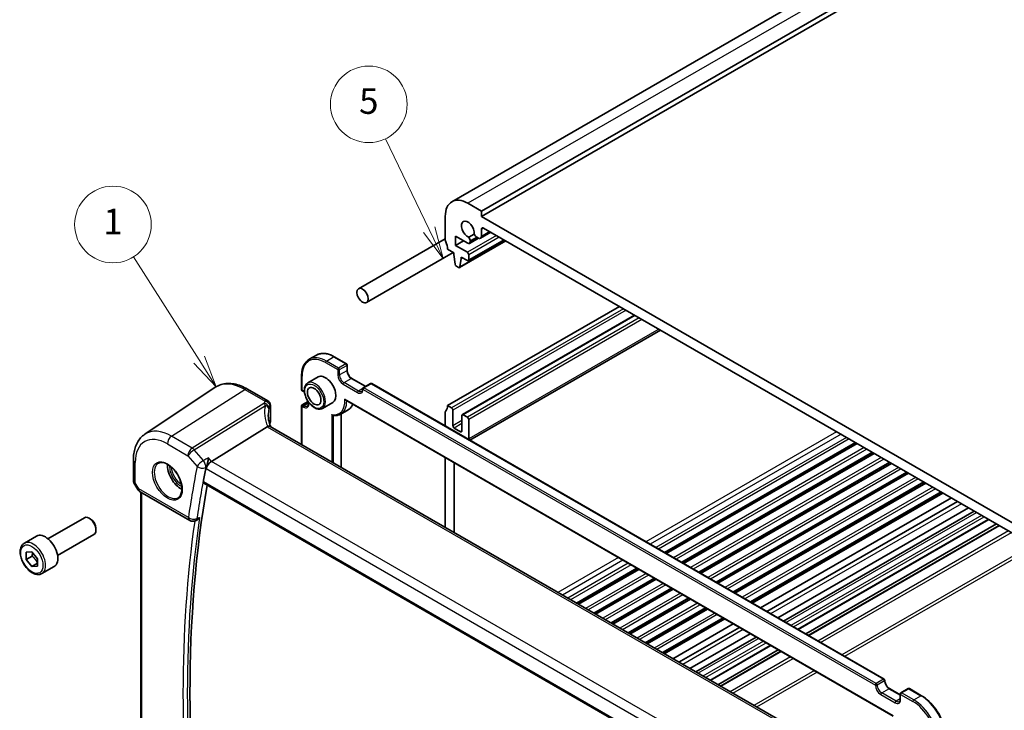
# Model space of a CAD drawing. Units: millimetres. Extents: x 29 to 4761, y 16 to 859.
# Drawn here: x 411 to 565, y 263 to 372 of the extents above; entities that cross this region are included whole.
import ezdxf

# ---------------------------------------------------------------- set-up
doc = ezdxf.new("R2010")
doc.units = ezdxf.units.MM
doc.header["$LTSCALE"] = 2
doc.layers.add('Symbol (TK)', color=100, linetype='Continuous', lineweight=18, true_color=0x00ff3f)
doc.layers.add('Visible (ISO)', color=7, linetype='Continuous', lineweight=35)
doc.layers.add('Visible Narrow (ISO)', color=7, linetype='Continuous', lineweight=25)
doc.styles.add('Note Text (TK2)', font='MS PGothic.ttf')

# ---------------------------------------------------------------- blocks, each defined once
blk = doc.blocks.new('バルーン1')
at = {"layer": 'Symbol (TK)', "color": 100, "true_color": 0x00ff40}
for p, q in [((219.553, 157.837), (214.418, 165.905)), ((220.895, 155.728), (219.975, 158.105)), ((219.131, 157.569), (220.895, 155.728)), ((219.553, 157.837), (220.895, 155.728))]:
    blk.add_line(p, q, dxfattribs=at)
at = {"layer": 'Symbol (TK)'}
blk.add_circle((212.811, 168.428), 3, dxfattribs=at)
at = {"layer": 'Symbol (TK)', "color": 7, "insert": (212.811, 168.405), "char_height": 2, "attachment_point": 5, "line_spacing_factor": 0.25, "style": 'Note Text (TK2)'}
blk.add_mtext('1', dxfattribs=at)
blk = doc.blocks.new('バルーン3')
at = {"layer": 'Symbol (TK)', "color": 100, "true_color": 0x00ff40}
for p, q in [((237.554, 168.027), (234.126, 175.146)), ((237.554, 168.027), (238.639, 165.775)), ((238.639, 165.775), (238.004, 168.244)), ((237.103, 167.81), (238.639, 165.775))]:
    blk.add_line(p, q, dxfattribs=at)
at = {"layer": 'Symbol (TK)'}
blk.add_circle((232.829, 177.838), 3, dxfattribs=at)
at = {"layer": 'Symbol (TK)', "color": 7, "insert": (232.829, 177.833), "char_height": 2, "attachment_point": 5, "line_spacing_factor": 0.25, "style": 'Note Text (TK2)'}
blk.add_mtext('5', dxfattribs=at)

msp = doc.modelspace()

# ---------------------------------------------------------------- linework, layer by layer
at = {"layer": 'Visible (ISO)'}
for p, q in [((608.0586, 417.792), (478.6581, 343.0826)), ((612.6799, 416.3196), (483.2794, 341.6102)), ((612.6799, 415.5031), (483.2794, 340.7937)), ((483.2794, 341.6102), (481.1581, 342.8349)), ((477.6226, 340.7937), (477.6226, 337.0786)), ((483.2794, 340.7937), (483.2794, 341.6102)), ((570.9606, 290.1709), (483.2794, 340.7937)), ((479.2135, 337.7114), (481.1596, 336.5879)), ((479.2135, 336.2417), (479.2135, 337.7114)), ((482.1557, 338.0126), (481.3, 337.5186)), ((482.5436, 337.5426), (482.8198, 337.3831)), ((484.7794, 338.2947), (483.1448, 337.3509)), ((483.2794, 337.6485), (483.2794, 338.7524)), ((483.633, 338.9566), (570.6071, 288.742)), ((477.6226, 337.2973), (464.0575, 329.4655)), ((480.4863, 336.9766), (479.2135, 336.2417)), ((481.0874, 335.1599), (479.2135, 336.2417)), ((487.109, 336.9497), (479.8526, 332.7602)), ((486.8675, 337.0891), (481.2374, 333.8386)), ((482.8248, 337.3802), (481.4096, 336.5631)), ((481.5131, 336.792), (481.5131, 336.9476)), ((478.8726, 335.1322), (465.3075, 327.3004)), ((477.9761, 335.6498), (478.9661, 335.0782)), ((478.9661, 335.0782), (478.9661, 334.8333)), ((478.9661, 334.8333), (479.1511, 333.3021)), ((480.0974, 334.425), (481.0874, 333.8535)), ((480.0974, 334.1801), (480.0974, 334.425)), ((481.2995, 333.9759), (481.2995, 334.7924)), ((479.3609, 332.9723), (479.7026, 332.775)), ((479.9124, 332.8625), (480.0974, 334.1801)), ((480.3096, 334.3025), (480.0974, 334.1801)), ((504.8815, 326.6887), (477.9761, 311.1549)), ((507.2685, 325.3106), (480.301, 309.7409)), ((511.3262, 322.9678), (481.4742, 305.7328)), ((456.3256, 318.4034), (457.457, 319.0566)), ((460.257, 318.799), (462.1662, 317.6967)), ((462.2662, 317.5235), (462.2662, 316.707)), ((455.1487, 313.6452), (455.1487, 315.8497)), ((457.7342, 315.637), (456.1079, 314.6981)), ((463.0147, 315.4106), (465.1775, 314.1619)), ((465.926, 314.5941), (464.7946, 313.9409)), ((466.126, 314.5941), (546.3119, 268.2987)), ((430.605, 306.6721), (441.6273, 314.0161)), ((446.6977, 313.7313), (449.8563, 311.9077)), ((455.2487, 313.472), (455.4608, 313.3495)), ((455.2487, 311.2872), (456.1525, 311.8091)), ((456.2093, 311.7252), (456.2093, 311.4815)), ((460.0342, 311.6533), (458.4079, 310.7143)), ((462.0642, 311.9865), (547.711, 262.5383)), ((450.2563, 311.2149), (450.2563, 308.593)), ((455.1487, 305.0495), (455.1487, 311.114)), ((461.2756, 309.8297), (462.407, 310.4829)), ((461.347, 309.8709), (461.347, 301.471)), ((477.6226, 310.1342), (477.6226, 307.9565)), ((478.6125, 310.7874), (477.9761, 311.1549)), ((478.8246, 308.0114), (478.8246, 310.42)), ((480.2388, 309.6035), (480.2388, 307.1949)), ((481.0874, 309.3586), (480.451, 309.726)), ((481.2995, 305.9701), (481.2995, 308.9911)), ((449.77, 307.8493), (441.0291, 302.4035)), ((530.748, 261.4023), (450.248, 307.879)), ((480.0267, 307.0724), (479.0368, 307.6439)), ((541.8435, 305.3487), (511.9915, 288.1136)), ((542.0753, 305.2149), (512.2233, 287.9798)), ((544.5305, 303.7974), (514.6785, 286.5623)), ((544.7623, 303.6635), (514.9103, 286.4284)), ((428.8167, 302.6664), (428.8167, 299.3493)), ((477.6226, 303.0039), (477.6226, 292.0743)), ((479.0371, 291.2575), (479.0369, 302.1874)), ((547.2175, 302.246), (517.3655, 285.0109)), ((547.4493, 302.1122), (517.5973, 284.8771)), ((549.9045, 300.6947), (520.0525, 283.4596)), ((550.1364, 300.5608), (520.2843, 283.3257)), ((428.8909, 299.0724), (429.5022, 298.0136)), ((439.8301, 298.9988), (521.4866, 251.8543)), ((552.5915, 299.1433), (522.7395, 281.9082)), ((552.8234, 299.0095), (522.9713, 281.7744)), ((429.8682, 297.6476), (437.6262, 293.1685)), ((430.0048, 241.816), (430.0048, 297.5687)), ((555.2785, 297.592), (525.4265, 280.3569)), ((555.5104, 297.4581), (525.6583, 280.2231)), ((556.8343, 296.6937), (526.9823, 279.4586)), ((557.8018, 296.1352), (527.9498, 278.9001)), ((559.5139, 295.1467), (529.6619, 277.9116)), ((530.5748, 277.3845), (560.4268, 294.6196)), ((415.446, 290.2982), (421.1478, 293.5901)), ((422.1147, 293.3906), (421.8978, 293.5158)), ((438.4999, 293.107), (438.6256, 293.1576)), ((532.8526, 276.0694), (562.7047, 293.3045)), ((422.9584, 291.9291), (422.9584, 291.6787)), ((534.0375, 275.3853), (563.8896, 292.6204)), ((534.4446, 275.1503), (564.2967, 292.3853)), ((411.7594, 289.6131), (413.6686, 290.7154)), ((416.946, 287.7001), (422.6478, 290.992)), ((412.0279, 287.0577), (412.0493, 288.2236)), ((412.0493, 288.2236), (412.9437, 288.2749)), ((412.9437, 288.2749), (413.8167, 287.1604)), ((412.9471, 287.5884), (412.0279, 287.0577)), ((412.9009, 285.9431), (412.0279, 287.0577)), ((413.8167, 287.1604), (413.7953, 285.9945)), ((413.8039, 286.4645), (412.9009, 285.9431)), ((413.7953, 285.9945), (412.9009, 285.9431)), ((414.5094, 284.8499), (416.4186, 285.9522)), ((507.7024, 285.6373), (498.237, 280.1725)), ((507.9342, 285.5035), (498.4689, 280.0386)), ((510.3894, 284.086), (500.924, 278.6211)), ((510.6212, 283.9521), (501.1559, 278.4873)), ((513.0764, 282.5346), (503.611, 277.0698)), ((513.3082, 282.4008), (503.8429, 276.9359)), ((515.7634, 280.9833), (506.298, 275.5185)), ((515.9952, 280.8494), (506.5299, 275.3846)), ((518.4504, 279.4319), (508.985, 273.9671)), ((518.6822, 279.2981), (509.2169, 273.8333)), ((521.1374, 277.8806), (511.672, 272.4158)), ((521.3692, 277.7467), (511.9039, 272.2819)), ((522.6932, 276.9823), (513.2279, 271.5175)), ((523.6607, 276.4238), (514.1953, 270.959)), ((525.3728, 275.4353), (515.9075, 269.9705)), ((516.8204, 269.4434), (526.2857, 274.9082)), ((519.0982, 268.1283), (528.5635, 273.5931)), ((520.2831, 267.4442), (529.7485, 272.909)), ((520.6902, 267.2091), (530.1556, 272.674)), ((547.1604, 266.829), (548.8403, 265.8591)), ((550.0717, 266.829), (548.9403, 266.1758)), ((550.2717, 266.829), (552.1809, 265.7267)), ((548.8403, 266.0026), (548.8403, 265.1861))]:
    msp.add_line(p, q, dxfattribs=at)
for centre, radius, start, end in [((462.0662, 317.5235), 0.2, 0, 60), ((466.026, 314.4208), 0.2, 60, 120), ((455.3487, 313.6452), 0.2, 180, 240), ((464.8946, 313.7677), 0.2, 120, 180), ((449.4563, 311.2149), 0.8, 0, 60), ((455.3487, 311.114), 0.2, 120, 180), ((430.3682, 298.5136), 1, 210, 240), ((438.1262, 294.0345), 1, 240, 291.944458), ((546.2119, 268.1255), 0.2, 0, 60), ((550.1717, 266.6558), 0.2, 60, 120), ((549.0403, 266.0026), 0.2, 120, 180)]:
    msp.add_arc(centre, radius, start, end, dxfattribs=at)
for centre, major_axis, ratio, start_param, end_param in [((481.1581, 338.7524), (-2.5, 4.3301), 0.57735027, 5.49778714, 7.06858347), ((481.1581, 338.7524), (-0.7125, 1.2341), 0.57735027, 3.78569471, 8.78067591), ((483.633, 338.5483), (-0.25, 0.433), 0.57735027, 5.49778714, 7.06858347), ((481.0535, 337.213), (-0.325, 0.5629), 0.57735027, 3.92699082, 4.93176617), ((482.5436, 338.0733), (0.325, -0.5629), 0.57735027, 4.49301179, 5.49778714), ((482.8198, 337.9138), (0.325, -0.5629), 0.57735027, 5.49778714, 7.06858347), ((477.9761, 336.8745), (0.25, -0.433), 0.57735027, 3.92699082, 4.57049193), ((476.5619, 336.4663), (1, -1.7321), 0.57735027, 0.78539816, 1.42889927), ((481.1596, 336.9961), (0.25, -0.433), 0.57735027, 5.49778714, 7.06858347), ((481.0874, 334.9149), (-0.15, 0.2598), 0.57735027, 3.92699082, 5.49778714), ((479.3609, 333.2173), (0.15, -0.2598), 0.57735027, 4.07588076, 5.49778714), ((479.7026, 333.02), (0.15, -0.2598), 0.57735027, 5.49778714, 6.91969352), ((481.0874, 334.0984), (0.15, -0.2598), 0.57735027, 5.49778714, 7.06858347), ((458.8842, 313.6452), (-1.15, 1.9919), 0.57735027, 3.14159265, 6.28318531), ((477.9761, 309.9301), (-0.25, 0.433), 0.57735027, 0.14189705, 0.78539816), ((476.5619, 311.9714), (1, -1.7321), 0.57735027, 0.14189705, 0.78539816), ((478.6125, 310.5425), (-0.15, 0.2598), 0.57735027, 3.92699082, 5.49778714), ((480.451, 309.481), (-0.15, 0.2598), 0.57735027, 5.49778714, 7.06858347), ((454.9195, 307.5232), (4.9991, 0.1567), 0.59713441, 2.78041874, 2.82251085), ((449.4563, 308.5768), (-0.7999, -0.0251), 0.59713441, 2.78041874, 3.12287743), ((481.0874, 309.1136), (-0.15, 0.2598), 0.57735027, 3.92699082, 5.49778714), ((450.9329, 306.5598), (-1.2047, 1.2571), 0.37993926, 6.10289636, 6.20358722), ((479.0368, 307.8889), (-0.15, 0.2598), 0.57735027, 0.78539816, 2.35619449), ((480.0267, 307.3173), (0.15, -0.2598), 0.57735027, 5.49778714, 7.06858347), ((480.5924, 306.3784), (-0.5, 0.866), 0.57735027, 3.75904514, 3.92699082), ((440.8994, 301.7058), (-0.6441, -0.7798), 0.43116621, 4.05178862, 5.57022507), ((436.2568, 300.5812), (-1.5, 2.5981), 0.57735027, 0.71379117, 2.42780148), ((598.2726, 172.7485), (-114.1062, 197.6378), 0.57735027, 0.58388293, 0.59675585), ((598.9798, 173.1567), (-114.0625, 197.562), 0.57735027, 0.60206696, 0.97167912), ((421.8978, 292.291), (-0.75, 1.299), 0.57735027, 3.14159265, 6.28318531), ((422.1147, 292.4163), (-0.5966, 1.0334), 0.57735027, 3.92699082, 5.49778714), ((415.0436, 288.3338), (-1.375, 2.3816), 0.57735027, 3.14159265, 6.28318531)]:
    msp.add_ellipse(centre, major_axis=major_axis, ratio=ratio, start_param=start_param, end_param=end_param, dxfattribs=at)
for centre, major_axis in [((464.6825, 328.3829), (0.625, -1.0825)), ((457.1165, 312.6246), (-0.75, 1.299))]:
    msp.add_ellipse(centre, major_axis=major_axis, ratio=0.57735027, dxfattribs=at)
for points, knots in [([(457.457, 319.0566), (457.6089, 319.1442), (457.7727, 319.2111), (458.1176, 319.3013), (458.2987, 319.3247), (458.6723, 319.3289), (458.8647, 319.3096), (459.2561, 319.2305), (459.4551, 319.1706), (459.8553, 319.0127), (460.0566, 318.9147), (460.257, 318.799)], [0.785398163, 0.785398163, 0.785398163, 0.785398163, 0.942477796, 0.942477796, 1.099557429, 1.099557429, 1.256637061, 1.256637061, 1.413716694, 1.413716694, 1.570796327, 1.570796327, 1.570796327, 1.570796327]), ([(455.1487, 315.8497), (455.1487, 316.0811), (455.1644, 316.3044), (455.2278, 316.73), (455.2755, 316.9323), (455.4026, 317.3108), (455.4822, 317.4871), (455.6725, 317.8085), (455.7833, 317.9537), (456.034, 318.2073), (456.1738, 318.3157), (456.3256, 318.4034)], [6.283185307, 6.283185307, 6.283185307, 6.283185307, 6.44026494, 6.44026494, 6.597344573, 6.597344573, 6.754424205, 6.754424205, 6.911503838, 6.911503838, 7.068583471, 7.068583471, 7.068583471, 7.068583471]), ([(463.0147, 315.4106), (462.9479, 315.4491), (462.878, 315.5008), (462.7401, 315.6274), (462.6721, 315.7028), (462.5464, 315.8705), (462.4889, 315.9629), (462.3917, 316.1541), (462.352, 316.253), (462.2947, 316.4449), (462.2768, 316.538), (462.2674, 316.6521), (462.2662, 316.6801), (462.2662, 316.707)], [4.71238898, 4.71238898, 4.71238898, 4.71238898, 4.99944478, 4.99944478, 5.29236365, 5.29236365, 5.58985654, 5.58985654, 5.88812527, 5.88812527, 6.18312281, 6.18312281, 6.28318531, 6.28318531, 6.28318531, 6.28318531]), ([(446.6977, 313.7313), (446.3486, 313.9329), (445.9954, 314.1037), (445.2868, 314.3769), (444.9315, 314.4795), (444.2252, 314.6088), (443.8742, 314.6356), (443.1869, 314.6055), (442.8506, 314.5485), (442.2098, 314.3465), (441.9055, 314.2015), (441.6273, 314.0161)], [4.71238898, 4.71238898, 4.71238898, 4.71238898, 4.87688189, 4.87688189, 5.041374799, 5.041374799, 5.205867708, 5.205867708, 5.370360618, 5.370360618, 5.534853527, 5.534853527, 5.534853527, 5.534853527]), ([(456.1079, 314.6981), (455.9843, 314.6267), (455.8785, 314.5256), (455.7081, 314.2728), (455.6468, 314.1183), (455.5717, 313.7626), (455.5634, 313.5579), (455.604, 313.1256), (455.6542, 312.8977), (455.8064, 312.445), (455.9081, 312.2203), (456.1524, 311.7951), (456.2947, 311.5946), (456.6075, 311.236), (456.778, 311.0781), (457.1335, 310.8211), (457.3186, 310.7223), (457.6853, 310.6007), (457.8676, 310.5764), (458.1714, 310.6102), (458.2965, 310.65), (458.4079, 310.7143)], [5.49778714, 5.49778714, 5.49778714, 5.49778714, 5.77243319, 5.77243319, 6.06924201, 6.06924201, 6.39733803, 6.39733803, 6.73217103, 6.73217103, 7.06476226, 7.06476226, 7.39617424, 7.39617424, 7.72870744, 7.72870744, 8.06350698, 8.06350698, 8.39186245, 8.39186245, 8.6393798, 8.6393798, 8.6393798, 8.6393798]), ([(455.5929, 313.2589), (455.5724, 313.2752), (455.552, 313.2904), (455.5078, 313.321), (455.4841, 313.336), (455.4608, 313.3495)], [4.526956284, 4.526956284, 4.526956284, 4.526956284, 4.612326484, 4.612326484, 4.71238898, 4.71238898, 4.71238898, 4.71238898]), ([(464.5461, 313.3915), (464.5618, 313.4006), (464.5764, 313.4118), (464.6043, 313.44), (464.6176, 313.4572), (464.6425, 313.4991), (464.6539, 313.5239), (464.6732, 313.5812), (464.681, 313.6138), (464.6917, 313.6859), (464.6946, 313.7254), (464.6946, 313.7677)], [2.35619449, 2.35619449, 2.35619449, 2.35619449, 2.513274123, 2.513274123, 2.670353756, 2.670353756, 2.827433388, 2.827433388, 2.984513021, 2.984513021, 3.141592654, 3.141592654, 3.141592654, 3.141592654]), ([(456.0608, 311.1053), (456.0765, 311.1144), (456.0911, 311.1256), (456.119, 311.1538), (456.1324, 311.171), (456.1572, 311.2129), (456.1686, 311.2377), (456.1879, 311.2951), (456.1957, 311.3276), (456.2065, 311.3997), (456.2093, 311.4392), (456.2093, 311.4815)], [2.35619449, 2.35619449, 2.35619449, 2.35619449, 2.513274123, 2.513274123, 2.670353756, 2.670353756, 2.827433388, 2.827433388, 2.984513021, 2.984513021, 3.141592654, 3.141592654, 3.141592654, 3.141592654]), ([(461.9174, 312.1389), (461.9179, 312.1381), (461.9184, 312.1373), (461.9351, 312.11), (461.9537, 312.0847), (461.9935, 312.0402), (462.0149, 312.0204), (462.0462, 311.9976), (462.0551, 311.9918), (462.0642, 311.9865)], [-0.000292853, -0.000292853, -0.000292853, -0.000292853, 0, 0, 0.0093007169, 0.0093007169, 0.0180582535, 0.0180582535, 0.0213773966, 0.0213773966, 0.0213773966, 0.0213773966]), ([(463.1584, 311.3548), (463.1285, 311.2866), (463.0957, 311.2209), (462.9789, 311.014), (462.8831, 310.8839), (462.6643, 310.6571), (462.5412, 310.5604), (462.407, 310.4829)], [3.526296491, 3.526296491, 3.526296491, 3.526296491, 3.598313576, 3.598313576, 3.762652197, 3.762652197, 3.926990817, 3.926990817, 3.926990817, 3.926990817]), ([(459.8742, 309.754), (459.8746, 309.7533), (459.8751, 309.7527), (459.8881, 309.7347), (459.9023, 309.7184), (459.9329, 309.689), (459.9494, 309.6758), (459.9903, 309.6491), (460.0156, 309.6371), (460.0497, 309.6278), (460.0581, 309.6261), (460.0663, 309.6249)], [-0.0700664396, -0.0700664396, -0.0700664396, -0.0700664396, -0.069820895, -0.069820895, -0.0633641174, -0.0633641174, -0.0570676044, -0.0570676044, -0.0485622531, -0.0485622531, -0.0458228089, -0.0458228089, -0.0458228089, -0.0458228089]), ([(460.0663, 309.6249), (460.1544, 309.6122), (460.2417, 309.6046), (460.4137, 309.5999), (460.4985, 309.6028), (460.6649, 309.6192), (460.7466, 309.6328), (460.9058, 309.6707), (460.9833, 309.6951), (461.1335, 309.7545), (461.206, 309.7895), (461.2756, 309.8297)], [1.930094317, 1.930094317, 1.930094317, 1.930094317, 2.015314352, 2.015314352, 2.100534386, 2.100534386, 2.185754421, 2.185754421, 2.270974456, 2.270974456, 2.35619449, 2.35619449, 2.35619449, 2.35619449]), ([(450.3176, 307.8387), (450.2727, 307.9456), (450.2314, 308.0526), (450.148, 308.2906), (450.1078, 308.4215), (450.0389, 308.6815), (450.0103, 308.8106), (449.9647, 309.0661), (449.9477, 309.1925), (449.9251, 309.4415), (449.9195, 309.5641), (449.9195, 309.6845)], [-1.303353857, -1.303353857, -1.303353857, -1.303353857, -1.235517531, -1.235517531, -1.152151513, -1.152151513, -1.068785495, -1.068785495, -0.985419476, -0.985419476, -0.902053458, -0.902053458, -0.902053458, -0.902053458]), ([(428.8167, 302.6664), (428.8167, 302.9992), (428.8382, 303.3243), (428.9272, 303.9541), (428.9946, 304.2587), (429.1787, 304.8414), (429.2955, 305.1194), (429.5815, 305.6398), (429.7509, 305.882), (430.1415, 306.3176), (430.3627, 306.5107), (430.605, 306.6721)], [0, 0, 0, 0, 0.149666356, 0.149666356, 0.299332712, 0.299332712, 0.448999068, 0.448999068, 0.598665424, 0.598665424, 0.74833178, 0.74833178, 0.74833178, 0.74833178]), ([(450.248, 307.879), (450.2443, 307.8811), (450.2405, 307.8832), (450.1854, 307.9115), (450.1219, 307.9233), (449.9827, 307.9181), (449.9099, 307.9036), (449.8334, 307.8786)], [0.0589807237, 0.0589807237, 0.0589807237, 0.0589807237, 0.061246639, 0.061246639, 0.0910715143, 0.0910715143, 0.1182989081, 0.1182989081, 0.1182989081, 0.1182989081]), ([(432.7617, 302.1395), (432.9315, 302.2281), (433.1338, 302.2651), (433.5681, 302.2218), (433.792, 302.1547), (434.2459, 301.9298), (434.475, 301.7758), (434.9208, 301.3932), (435.1374, 301.1646), (435.5347, 300.6547), (435.7153, 300.3732), (436.0205, 299.787), (436.1451, 299.4823), (436.3252, 298.8833), (436.381, 298.5889), (436.4203, 298.0429), (436.4042, 297.7911), (436.3074, 297.3537), (436.2265, 297.1692), (436.0461, 296.9214), (435.958, 296.8383), (435.8588, 296.7752)], [0.81009339, 0.81009339, 0.81009339, 0.81009339, 1.17862492, 1.17862492, 1.50007201, 1.50007201, 1.80927797, 1.80927797, 2.11952722, 2.11952722, 2.43149158, 2.43149158, 2.74384605, 2.74384605, 3.05510274, 3.05510274, 3.36442823, 3.36442823, 3.67608961, 3.67608961, 3.90229559, 3.90229559, 3.90229559, 3.90229559]), ([(440.5534, 302.9528), (440.5532, 302.9512), (440.553, 302.9495), (440.5382, 302.8295), (440.5187, 302.7016), (440.4722, 302.4417), (440.4452, 302.3087), (440.3832, 302.039), (440.3476, 301.901), (440.2791, 301.6697), (440.2476, 301.5742), (440.2155, 301.4904)], [-0.000608769, -0.000608769, -0.000608769, -0.000608769, 0, 0, 0.043411332, 0.043411332, 0.084911675, 0.084911675, 0.127132103, 0.127132103, 0.159810697, 0.159810697, 0.159810697, 0.159810697]), ([(428.8909, 299.0724), (428.8815, 299.0886), (428.8728, 299.1056), (428.8571, 299.1408), (428.85, 299.1591), (428.8378, 299.1964), (428.8327, 299.2155), (428.8246, 299.2539), (428.8216, 299.2732), (428.8176, 299.3116), (428.8167, 299.3307), (428.8167, 299.3493)], [-0.955316618, -0.955316618, -0.955316618, -0.955316618, -0.921332927, -0.921332927, -0.887349236, -0.887349236, -0.853365545, -0.853365545, -0.819381854, -0.819381854, -0.785398163, -0.785398163, -0.785398163, -0.785398163]), ([(439.8301, 298.9988), (439.8288, 298.9995), (439.8276, 299.0002), (439.7986, 299.0182), (439.7773, 299.0464), (439.7569, 299.1184), (439.7568, 299.1613), (439.7648, 299.2055)], [0.0369316827, 0.0369316827, 0.0369316827, 0.0369316827, 0.0377471583, 0.0377471583, 0.056780867, 0.056780867, 0.0749816918, 0.0749816918, 0.0749816918, 0.0749816918]), ([(438.6255, 293.1576), (438.65, 293.1674), (438.6745, 293.1788), (438.7849, 293.2367), (438.8699, 293.299), (439.0299, 293.4484), (439.1055, 293.5373), (439.1719, 293.6356), (439.1728, 293.637), (439.1738, 293.6384)], [-0.0802261703, -0.0802261703, -0.0802261703, -0.0802261703, -0.0704253132, -0.0704253132, -0.0359003812, -0.0359003812, 0, 0, 0.0005198675, 0.0005198675, 0.0005198675, 0.0005198675]), ([(414.5094, 284.8499), (414.361, 284.7643), (414.193, 284.7139), (413.8304, 284.6838), (413.6349, 284.7095), (413.2219, 284.8363), (413.004, 284.9469), (412.5775, 285.2416), (412.3694, 285.4283), (411.9881, 285.854), (411.8148, 286.0926), (411.5179, 286.5983), (411.3942, 286.8652), (411.2076, 287.4043), (411.145, 287.6763), (411.0901, 288.2027), (411.0983, 288.4569), (411.1941, 288.9171), (411.2801, 289.1251), (411.5039, 289.4262), (411.6229, 289.5343), (411.7594, 289.6131)], [3.90601786, 3.90601786, 3.90601786, 3.90601786, 4.17181223, 4.17181223, 4.46143673, 4.46143673, 4.78953165, 4.78953165, 5.12824252, 5.12824252, 5.46437571, 5.46437571, 5.79893511, 5.79893511, 6.13485055, 6.13485055, 6.47350281, 6.47350281, 6.80310245, 6.80310245, 7.04761051, 7.04761051, 7.04761051, 7.04761051]), ([(547.1604, 266.829), (547.0936, 266.8676), (547.0237, 266.9192), (546.8858, 267.0459), (546.8178, 267.1213), (546.6921, 267.2889), (546.6347, 267.3813), (546.5374, 267.5726), (546.4977, 267.6715), (546.4404, 267.8634), (546.4225, 267.9564), (546.4131, 268.0706), (546.4119, 268.0986), (546.4119, 268.1255)], [4.71238898, 4.71238898, 4.71238898, 4.71238898, 4.99944478, 4.99944478, 5.29236365, 5.29236365, 5.58985654, 5.58985654, 5.88812527, 5.88812527, 6.18312281, 6.18312281, 6.28318531, 6.28318531, 6.28318531, 6.28318531]), ([(548.6918, 264.81), (548.7075, 264.819), (548.7221, 264.8302), (548.75, 264.8585), (548.7633, 264.8756), (548.7882, 264.9175), (548.7996, 264.9423), (548.8189, 264.9997), (548.8267, 265.0323), (548.8374, 265.1044), (548.8403, 265.1439), (548.8403, 265.1861)], [2.35619449, 2.35619449, 2.35619449, 2.35619449, 2.513274123, 2.513274123, 2.670353756, 2.670353756, 2.827433388, 2.827433388, 2.984513021, 2.984513021, 3.141592654, 3.141592654, 3.141592654, 3.141592654]), ([(552.1809, 265.7267), (552.5817, 265.4954), (552.9787, 265.193), (553.7314, 264.476), (554.0869, 264.0614), (554.7241, 263.159), (555.0057, 262.6712), (555.4687, 261.6682), (555.65, 261.153), (555.8946, 260.1427), (555.9579, 259.6476), (555.9579, 259.1849)], [1.57079633, 1.57079633, 1.57079633, 1.57079633, 1.88495559, 1.88495559, 2.19911486, 2.19911486, 2.51327412, 2.51327412, 2.82743339, 2.82743339, 3.14159265, 3.14159265, 3.14159265, 3.14159265])]:
    msp.add_open_spline(points, degree=3, knots=knots, dxfattribs=at)
msp.add_open_spline([(440.2155, 301.4904), (440.1935, 301.4327), (440.1775, 301.3773), (440.1675, 301.3262)], degree=3, dxfattribs=at)
for points, weights in [([(413.0349, 288.1585), (413.0233, 287.9106), (412.9471, 287.5884)], [1.0764646877, 1.06907379853, 1]), ([(412.9471, 287.5884), (413.5192, 287.1257), (413.8047, 286.5077)], [1, 1.15112752603, 1.00698097787])]:
    msp.add_rational_spline(points, weights, degree=2, dxfattribs=at)
at = {"layer": 'Visible Narrow (ISO)'}
for p, q in [((610.5586, 417.5444), (481.1581, 342.8349)), ((485.6482, 337.7931), (481.0874, 335.1599)), ((486.0725, 337.5481), (481.2995, 334.7924)), ((482.5436, 337.5426), (481.5131, 336.9476)), ((483.633, 338.9566), (483.2794, 338.7524)), ((484.589, 338.4046), (483.2794, 337.6485)), ((487.0503, 336.9836), (479.9124, 332.8625)), ((486.7796, 337.1399), (481.2995, 333.9759)), ((482.6784, 337.4648), (481.5131, 336.792)), ((505.5179, 326.3213), (478.6125, 310.7874)), ((505.9422, 326.0763), (478.8246, 310.42)), ((507.3564, 325.2598), (480.451, 309.726)), ((507.9928, 324.8924), (481.0874, 309.3586)), ((508.4171, 324.6475), (481.2995, 308.9911)), ((511.0333, 323.137), (481.2995, 305.9701)), ((458.8842, 317.891), (460.7934, 316.7887)), ((459.0256, 318.1359), (460.157, 318.7891)), ((460.9348, 317.0336), (459.0256, 318.1359)), ((460.157, 318.7891), (462.0662, 317.6868)), ((462.0662, 317.6868), (460.9348, 317.0336)), ((460.7934, 316.7887), (460.7934, 315.9722)), ((461.0763, 316.7887), (462.2076, 317.4419)), ((461.0763, 315.9722), (461.0763, 316.7887)), ((462.2076, 316.6254), (461.0763, 315.9722)), ((462.2076, 317.4419), (462.2076, 316.6254)), ((455.2073, 313.5635), (455.2073, 315.7681)), ((461.6419, 314.5025), (463.9047, 313.1961)), ((461.7834, 314.7474), (462.9147, 315.4006)), ((464.0461, 313.4411), (461.7834, 314.7474)), ((462.9147, 315.4006), (465.1189, 314.1281)), ((464.8946, 313.931), (466.026, 314.5841)), ((466.026, 314.5841), (546.2119, 268.2888)), ((434.8056, 306.3622), (446.2681, 313.6737)), ((446.2681, 313.6737), (449.4267, 311.8501)), ((455.4194, 313.4411), (455.2073, 313.5635)), ((464.7014, 313.8194), (464.0461, 313.4411)), ((464.7532, 313.686), (544.9391, 267.3906)), ((545.0805, 267.6356), (464.8946, 313.931)), ((449.2567, 311.5007), (438.0252, 304.5033)), ((455.3487, 311.2773), (456.1852, 311.7603)), ((456.2093, 311.5293), (455.5608, 311.1549)), ((456.2679, 311.3998), (456.2679, 311.6435)), ((547.775, 262.569), (461.9174, 312.1389)), ((438.341, 304.2349), (449.4724, 311.1699)), ((450.2099, 311.0598), (450.2099, 308.4315)), ((455.2073, 311.0324), (455.4194, 310.9099)), ((455.2073, 305.0157), (455.2073, 311.0324)), ((455.5608, 311.1549), (455.3487, 311.2773)), ((459.8742, 309.754), (459.8742, 302.3213)), ((461.2884, 309.8371), (461.2884, 301.5048)), ((460.157, 302.158), (460.157, 309.6136)), ((480.2388, 308.8278), (478.8246, 308.0114)), ((480.2388, 308.3379), (479.0368, 307.6439)), ((449.77, 307.8493), (530.4474, 261.2702)), ((480.2388, 307.1949), (480.0267, 307.0724)), ((538.8588, 307.0719), (509.0068, 289.8368)), ((539.5659, 306.6636), (509.7139, 289.4286)), ((434.1355, 305.1599), (437.3551, 303.301)), ((438.0252, 304.5033), (434.8056, 306.3622)), ((540.4136, 306.1742), (510.5616, 288.9392)), ((540.8379, 305.9293), (510.9859, 288.6942)), ((541.7556, 305.3994), (511.9036, 288.1643)), ((439.7813, 302.5718), (438.341, 304.2349)), ((543.1882, 304.5724), (513.3361, 287.3373)), ((543.5971, 304.3362), (513.7451, 287.1012)), ((544.4426, 303.8481), (514.5906, 286.613)), ((429.1096, 299.0606), (429.1096, 302.2582)), ((437.3551, 303.301), (438.7954, 301.6379)), ((441.0291, 302.4035), (440.5534, 302.9528)), ((521.9201, 255.7011), (441.0291, 302.4035)), ((545.8752, 303.021), (516.0231, 285.7859)), ((546.2841, 302.7849), (516.4321, 285.5498)), ((547.1296, 302.2967), (517.2776, 285.0617)), ((440.1675, 301.3262), (440.1923, 301.2975)), ((440.1923, 301.2975), (521.1296, 254.5684)), ((548.5622, 301.4697), (518.7101, 284.2346)), ((548.9711, 301.2336), (519.1191, 283.9985)), ((549.8167, 300.7454), (519.9646, 283.5103)), ((429.6611, 298.1053), (429.1096, 299.0606)), ((521.4582, 252.0398), (439.7648, 299.2055)), ((551.2492, 299.9183), (521.3971, 282.6832)), ((551.6581, 299.6822), (521.8061, 282.4471)), ((552.5037, 299.1941), (522.6516, 281.959)), ((429.5022, 298.0136), (429.6611, 298.1053)), ((437.4191, 293.6263), (429.6611, 298.1053)), ((430.1512, 241.7678), (430.1512, 297.4842)), ((553.9362, 298.367), (524.0842, 281.1319)), ((554.3451, 298.1309), (524.4931, 280.8958)), ((555.1907, 297.6427), (525.3386, 280.4076)), ((558.4043, 295.7873), (528.5523, 278.5522)), ((530.9263, 277.1816), (560.7783, 294.4167)), ((561.5561, 293.9676), (531.7041, 276.7325)), ((532.1284, 276.4876), (561.9804, 293.7227)), ((532.7647, 276.1202), (562.6168, 293.3552)), ((564.3846, 292.3346), (534.5325, 275.0995)), ((565.7988, 291.5181), (535.9467, 274.283)), ((536.371, 274.0381), (566.223, 291.2732)), ((569.5464, 289.3544), (539.6944, 272.1193)), ((569.9707, 289.1095), (540.1187, 271.8744)), ((504.7177, 287.3605), (495.2524, 281.8957)), ((505.4248, 286.9523), (495.9595, 281.4874)), ((506.2725, 286.4628), (496.8072, 280.998)), ((506.6968, 286.2179), (497.2314, 280.7531)), ((507.6145, 285.688), (498.1492, 280.2232)), ((509.047, 284.861), (499.5817, 279.3961)), ((509.456, 284.6249), (499.9906, 279.16)), ((510.3015, 284.1367), (500.8362, 278.6719)), ((511.734, 283.3096), (502.2687, 277.8448)), ((512.143, 283.0735), (502.6776, 277.6087)), ((512.9885, 282.5854), (503.5232, 277.1205)), ((514.4211, 281.7583), (504.9557, 276.2935)), ((514.83, 281.5222), (505.3646, 276.0573)), ((515.6755, 281.034), (506.2102, 275.5692)), ((517.1081, 280.2069), (507.6427, 274.7421)), ((517.517, 279.9708), (508.0517, 274.506)), ((518.3625, 279.4827), (508.8972, 274.0178)), ((519.7951, 278.6556), (510.3297, 273.1908)), ((520.204, 278.4195), (510.7387, 272.9547)), ((521.0495, 277.9313), (511.5842, 272.4665)), ((524.2632, 276.0759), (514.7978, 270.6111)), ((517.1718, 269.2405), (526.6372, 274.7053)), ((527.415, 274.2562), (517.9496, 268.7914)), ((518.3739, 268.5464), (527.8393, 274.0113)), ((519.0103, 268.179), (528.4757, 273.6438)), ((530.2434, 272.6232), (520.7781, 267.1584)), ((531.6576, 271.8067), (522.1923, 266.3419)), ((522.6166, 266.097), (532.0819, 271.5618)), ((535.4053, 269.643), (525.94, 264.1782)), ((535.8296, 269.3981), (526.3642, 263.9332)), ((546.2119, 268.2888), (545.0805, 267.6356)), ((546.3533, 268.0438), (545.222, 267.3906)), ((545.9291, 266.1659), (547.0604, 266.8191)), ((547.0604, 266.8191), (548.8403, 265.7915)), ((549.0403, 266.1659), (550.1717, 266.8191)), ((550.1717, 266.8191), (552.0809, 265.7168)), ((545.7876, 265.921), (548.0504, 264.6146)), ((548.1918, 264.8595), (545.9291, 266.1659)), ((548.8403, 265.2339), (548.1918, 264.8595)), ((548.8989, 265.1045), (548.8989, 265.921)), ((548.8989, 265.921), (550.8081, 264.8187)), ((550.9495, 265.0636), (549.0403, 266.1659)), ((550.9495, 265.0636), (552.0809, 265.7168))]:
    msp.add_line(p, q, dxfattribs=at)
for centre, major_axis, ratio, start_param, end_param in [((460.157, 314.38), (-2.7, 4.6765), 0.57735027, 5.49778714, 6.28318531), ((458.8842, 313.6452), (-2.6, 4.5033), 0.57735027, 5.49778714, 7.06858347), ((459.0256, 313.7268), (-2.7, 4.6765), 0.57735027, 5.49778714, 6.28318531), ((459.0256, 317.9726), (0.1, 0.1732), 0.57735027, 0.78539816, 2.35619449), ((460.157, 318.6258), (0.1, 0.1732), 0.57735027, 0, 0.78539816), ((462.0662, 317.5235), (0.1, 0.1732), 0.57735027, 0, 0.78539816), ((462.0662, 317.5235), (-0.1, 0.1732), 0.57735027, 3.92699082, 5.49778714), ((462.0662, 317.5235), (0.2, 0), 0.57735027, 5.49778714, 6.28318531), ((460.9348, 316.8703), (-0.1, -0.1732), 0.57735027, 3.92699082, 5.49778714), ((460.9348, 316.8703), (-0.2, 0), 0.57735027, 0.78539816, 2.35619449), ((461.6419, 315.4823), (0.6, -1.0392), 0.57735027, 3.92699082, 5.49778714), ((460.9348, 316.0538), (0.2, 0), 0.57735027, 3.92699082, 5.49778714), ((460.9348, 316.8703), (0.1, -0.1732), 0.57735027, 0.78539816, 2.35619449), ((461.7834, 315.5639), (-0.5, 0.866), 0.57735027, 0.78539816, 2.35619449), ((462.0662, 316.707), (0.2, 0), 0.57735027, 5.49778714, 6.28318531), ((462.9147, 316.2171), (0.5, -0.866), 0.57735027, 3.92699082, 5.49778714), ((446.2681, 306.3613), (-4.4779, 7.756), 0.57735027, 5.49778714, 6.32025169), ((455.3487, 315.8497), (-0.2, 0), 0.57735027, 0, 0.78539816), ((457.2579, 312.7062), (1.15, -1.9919), 0.57735027, 0, 3.14159265), ((461.7834, 314.5841), (0.1, 0.1732), 0.57735027, 0.78539816, 2.35619449), ((462.9147, 315.2373), (0.1, 0.1732), 0.57735027, 0, 0.78539816), ((466.026, 314.4208), (-0.1, 0.1732), 0.57735027, 5.49778714, 6.28318531), ((466.026, 314.4208), (0.1, 0.1732), 0.57735027, 0, 0.78539816), ((446.2977, 313.0385), (0.4, 0.6928), 0.57735027, 0, 0.83775804), ((455.3487, 313.6452), (-0.2, 0), 0.57735027, 0, 0.78539816), ((455.3487, 313.6452), (-0.1, -0.1732), 0.57735027, 5.49778714, 6.28318531), ((455.4194, 312.4613), (-0.6, 1.0392), 0.57735027, 5.30112665, 5.49778714), ((455.5608, 313.5227), (-0.1, -0.1732), 0.57735027, 5.49778714, 6.28318531), ((463.9047, 314.1759), (0.6, -1.0392), 0.57735027, 5.49778714, 7.06858347), ((464.0461, 313.2778), (0.1, 0.1732), 0.57735027, 0.78539816, 2.35619449), ((464.0461, 314.2575), (0.5, -0.866), 0.57735027, 5.49778714, 6.28318531), ((464.8946, 313.7677), (-0.2, 0), 0.57735027, 0, 0.78539816), ((464.8946, 313.7677), (0.1, 0.1732), 0.57735027, 0.78539816, 2.35619449), ((464.8946, 313.7677), (-0.1, 0.1732), 0.57735027, 5.49778714, 6.28318531), ((449.2864, 310.8655), (0.7431, -0.2962), 0.76636788, 0.30746714, 1.90539752), ((449.4563, 311.2149), (0.4, 0.6928), 0.57735027, 0, 0.83775804), ((449.4563, 311.2149), (0.6931, -0.3996), 0.74091638, 0.4205415, 2.01377075), ((455.3487, 311.114), (-0.1, 0.1732), 0.57735027, 5.49778714, 6.28318531), ((455.4194, 311.8897), (0.6, -1.0392), 0.57735027, 5.49778714, 7.06858347), ((456.4093, 311.4815), (-0.2, 0), 0.57735027, 0, 0.78539816), ((458.8842, 313.6452), (2.15, -3.7239), 0.57735027, 5.82941371, 7.13840764), ((459.0256, 313.7268), (2.25, -3.8971), 0.57735027, 0, 0.7892109), ((460.157, 314.38), (2.25, -3.8971), 0.57735027, 0, 0.42596591), ((455.1426, 308.6269), (-4.9998, 3.9195), 0.75001748, 0.31955502, 0.94588543), ((449.2493, 310.7494), (0.7753, -0.1974), 0.58393761, 0.21320334, 1.42987589), ((454.9195, 308.2064), (-4.0435, 3.9936), 0.7364354, 0.41688792, 0.62884574), ((449.4563, 311.2149), (0.8, 0), 0.57735027, 5.94072661, 6.28318531), ((455.3487, 311.114), (-0.2, 0), 0.57735027, 0, 0.78539816), ((455.3487, 311.114), (-0.1, -0.1732), 0.57735027, 3.92699082, 5.49778714), ((455.5608, 310.9916), (0.1, 0.1732), 0.57735027, 0.78539816, 2.35619449), ((455.5608, 311.9714), (0.5, -0.866), 0.57735027, 5.49778714, 6.28318531), ((434.1355, 299.3565), (-3.5538, 6.1554), 0.57735027, 5.49778714, 7.06858347), ((434.8056, 299.7434), (-4.0532, 7.0203), 0.57735027, 5.49778714, 6.32025169), ((434.8426, 305.5681), (-0.5, -0.866), 0.57735027, 3.97935069, 5.49778714), ((438.0623, 303.7093), (-0.5, -0.866), 0.57735027, 3.97935069, 5.49778714), ((438.0623, 303.7093), (0.7559, 0.6547), 0.25819889, 0.98263389, 2.50107034), ((438.0623, 303.7093), (-0.5288, 0.8488), 0.53916863, 5.01571015, 5.47871073), ((429.8167, 302.6664), (-1, 0), 0.57735027, 0, 0.78539816), ((434.272, 299.4353), (1.549, -2.683), 0.57735027, 3.11689743, 6.30788053), ((439.5025, 302.0462), (-0.7559, -0.6547), 0.25819889, 4.12422655, 5.64266299), ((439.5025, 302.0462), (-0.4426, 0.8967), 0.5147793, 3.76151138, 5.06777256), ((436.2568, 300.5812), (1.2565, -2.1763), 0.57735027, 3.85356578, 5.57121219), ((436.3933, 300.66), (-1.1566, 2.0032), 0.57735027, 0.82381951, 2.31777314), ((597.5655, 172.3402), (114.6082, -198.5071), 0.57735027, 3.72453742, 3.77235561), ((598.211, 172.7129), (-114.1101, 197.6444), 0.57735027, 0.58294477, 0.63076296), ((439.5025, 302.0462), (0.9809, -0.1943), 0.68164827, 4.0508941, 5.53442397), ((429.8167, 299.4689), (0.9977, 0.1502), 0.44968109, 3.07398817, 3.85938634), ((429.8167, 299.4689), (-0.9274, -0.3934), 0.16665016, 0.02050185, 0.63598156), ((430.3682, 298.5136), (-0.5, -0.866), 0.57735027, 5.49778714, 6.28318531), ((598.2726, 172.7485), (114.3353, -198.0346), 0.57735027, 3.7762886, 4.07793406), ((598.5954, 172.9348), (-114.0863, 197.6032), 0.57735027, 0.63094063, 0.93985569), ((438.1262, 294.0345), (-0.5, -0.866), 0.57735027, 5.49778714, 6.28318531), ((438.1262, 294.0345), (-0.9895, 0.1449), 0.6593845, 0.87563636, 2.35916623), ((438.1262, 294.0345), (0.3737, -0.9275), 0.58077459, 0, 0.70901269), ((413.1344, 287.2315), (1.375, -2.3816), 0.57735027, 0, 3.14159267), ((546.2119, 268.1255), (0.1, 0.1732), 0.57735027, 0, 0.78539816), ((546.2119, 268.1255), (-0.1, 0.1732), 0.57735027, 3.92699082, 5.49778714), ((545.0805, 267.4723), (-0.1, -0.1732), 0.57735027, 3.92699082, 5.49778714), ((545.7876, 266.9007), (0.6, -1.0392), 0.57735027, 3.92699082, 5.49778714), ((545.0805, 267.4723), (-0.2, 0), 0.57735027, 0.78539816, 2.35619449), ((545.0805, 267.4723), (0.1, -0.1732), 0.57735027, 0.78539816, 2.35619449), ((545.9291, 266.9824), (-0.5, 0.866), 0.57735027, 0.78539816, 2.35619449), ((546.2119, 268.1255), (0.2, 0), 0.57735027, 5.49778714, 6.28318531), ((547.0604, 267.6356), (0.5, -0.866), 0.57735027, 3.92699082, 5.49778714), ((547.0604, 266.6558), (0.1, 0.1732), 0.57735027, 0, 0.78539816), ((550.1717, 266.6558), (-0.1, 0.1732), 0.57735027, 5.49778714, 6.28318531), ((550.1717, 266.6558), (0.1, 0.1732), 0.57735027, 0, 0.78539816), ((545.9291, 266.0026), (0.1, 0.1732), 0.57735027, 0.78539816, 2.35619449), ((548.0504, 265.5944), (0.6, -1.0392), 0.57735027, 5.49778714, 7.06858347), ((549.0403, 266.0026), (-0.2, 0), 0.57735027, 0, 0.78539816), ((549.0403, 265.1861), (-0.2, 0), 0.57735027, 0, 0.78539816), ((549.0403, 266.0026), (0.1, 0.1732), 0.57735027, 0.78539816, 2.35619449), ((549.0403, 266.0026), (-0.1, 0.1732), 0.57735027, 5.49778714, 6.28318531), ((550.9495, 264.9003), (0.1, 0.1732), 0.57735027, 0.78539816, 2.35619449), ((550.9495, 260.6545), (-2.7, 4.6765), 0.57735027, 3.92699082, 5.49778714), ((552.0809, 265.5535), (0.1, 0.1732), 0.57735027, 0, 0.78539816), ((552.0809, 261.3077), (2.7, -4.6765), 0.57735027, 0.78539816, 2.35619449), ((548.1918, 264.6962), (0.1, 0.1732), 0.57735027, 0.78539816, 2.35619449), ((548.1918, 265.676), (0.5, -0.866), 0.57735027, 5.49778714, 6.28318531), ((550.8081, 260.5729), (2.6, -4.5033), 0.57735027, 0.78539816, 2.35619449)]:
    msp.add_ellipse(centre, major_axis=major_axis, ratio=ratio, start_param=start_param, end_param=end_param, dxfattribs=at)
for centre, major_axis in [((457.1165, 312.6246), (-1.05, 1.8187)), ((434.1355, 299.3565), (-1.649, 2.8561)), ((412.9223, 287.109), (-1.225, 2.1218))]:
    msp.add_ellipse(centre, major_axis=major_axis, ratio=0.57735027, dxfattribs=at)
for points in [[(449.4267, 311.8501), (449.3603, 311.7348), (449.3035, 311.618), (449.2567, 311.5007)], [(450.0633, 310.7555), (450.1037, 310.8577), (450.1526, 310.9594), (450.2099, 311.0598)], [(440.5534, 302.9528), (440.2961, 302.8258), (440.0387, 302.6988), (439.7813, 302.5718)], [(440.1309, 301.4487), (440.1534, 301.4597), (440.1758, 301.4708), (440.1982, 301.4819)], [(440.2155, 301.4904), (440.2098, 301.4876), (440.204, 301.4847), (440.1982, 301.4819)], [(438.8268, 293.4985), (438.8048, 293.4896), (438.7827, 293.4807), (438.7606, 293.4718)], [(438.8268, 293.4985), (438.9425, 293.5452), (439.0581, 293.5918), (439.1738, 293.6384)]]:
    msp.add_open_spline(points, degree=3, dxfattribs=at)
for points, knots in [([(449.2567, 311.5007), (449.283, 311.4695), (449.3097, 311.4345), (449.3812, 311.3314), (449.4267, 311.2567), (449.4724, 311.1699)], [-0.2037750284, -0.2037750284, -0.2037750284, -0.2037750284, -0.1974196551, -0.1974196551, -0.1869702821, -0.1869702821, -0.1869702821, -0.1869702821]), ([(450.0314, 310.6522), (450.0374, 310.677), (450.0439, 310.6996), (450.0548, 310.7327), (450.059, 310.7445), (450.0633, 310.7555)], [0.1869702821, 0.1869702821, 0.1869702821, 0.1869702821, 0.1974196551, 0.1974196551, 0.2037750284, 0.2037750284, 0.2037750284, 0.2037750284])]:
    msp.add_open_spline(points, degree=3, knots=knots, dxfattribs=at)

# ---------------------------------------------------------------- block references
at = {"layer": 'Symbol (TK)', "xscale": 2, "yscale": 2, "zscale": 2}
for name in ['バルーン3', 'バルーン1']:
    msp.add_blockref(name, (0, 2.6614), dxfattribs=at)

doc.saveas('drawing.dxf')
